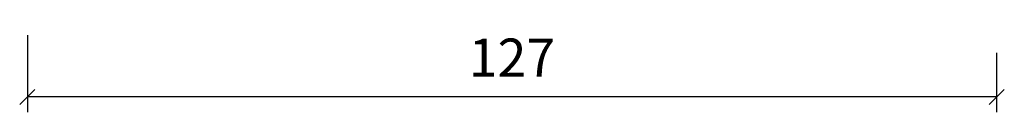
# Model space of a CAD drawing. Units: millimetres. Extents: x -3885 to 4269, y 605 to 1824.
# Drawn here: x -3368 to -3238, y 1142 to 1154 of the extents above; entities that cross this region are included whole.
import ezdxf

# ---------------------------------------------------------------- set-up
doc = ezdxf.new("R2010")
doc.units = ezdxf.units.MM
doc.styles.get("Standard").update_dxf_attribs({"font": 'txt.shx', "height": 5})
doc.dimstyles.new('ISO-25', dxfattribs={"dimtxt": 2, "dimasz": 2, "dimexe": 1, "dimexo": 5, "dimgap": 1, "dimtad": 1, "dimtih": 1, "dimtoh": 1, "dimdec": 1, "dimtxsty": 'Standard', "dimblk": 'OBLIQUE', "dimcen": 5, "dimclrd": 1, "dimclre": 1, "dimadec": 0, "dimazin": 0, "dimtfac": 1, "dimtdec": 1, "dimtmove": 1, "dimatfit": 3, "dimldrblk": 'OBLIQUE', "dimfxl": 1.25, "dimarcsym": 0})

# ---------------------------------------------------------------- blocks, each defined once
blk = doc.blocks.new('_Oblique')
at = {"color": 0, "lineweight": -2}
blk.add_line((-0.5, -0.5), (0.5, 0.5), dxfattribs=at)
blk = doc.blocks.new('*D1172')
at = {"color": 1, "lineweight": -2, "transparency": 16777216}
for p, q in [((-3366.51, 1152.25), (-3366.51, 1142.14)), ((-3239.32, 1149.94), (-3239.32, 1142.14)), ((-3239.32, 1144.14), (-3366.51, 1144.14))]:
    blk.add_line(p, q, dxfattribs=at)
at = {"layer": 'Defpoints', "color": 0, "lineweight": 9, "transparency": 16777216}
for p in [(-3366.51, 1154.25), (-3239.32, 1151.94), (-3366.51, 1144.14)]:
    blk.add_point(p, dxfattribs=at)
at = {"color": 1, "lineweight": -2, "transparency": 16777216, "xscale": 2, "yscale": 2, "zscale": 2, "rotation": 180}
blk.add_blockref('_Oblique', (-3366.51, 1144.14), dxfattribs=at)
at = {"color": 1, "lineweight": -2, "transparency": 16777216, "xscale": 2, "yscale": 2, "zscale": 2}
blk.add_blockref('_Oblique', (-3239.32, 1144.14), dxfattribs=at)
at = {"color": 0, "lineweight": 9, "transparency": 16777216, "insert": (-3302.92, 1148.64), "char_height": 5, "attachment_point": 5}
blk.add_mtext('127', dxfattribs=at)

msp = doc.modelspace()

# ---------------------------------------------------------------- dimensions: what is measured, and where the dimension line sits
at = {"lineweight": 9}
dim = msp.add_linear_dim(base=(-3366.5141, 1144.1367), p1=(-3239.3168, 1151.9354), p2=(-3366.5141, 1154.2548), angle=180, dimstyle='ISO-25', override={"dimtxt": 10, "dimasz": 2, "dimexe": 2, "dimexo": 2, "dimgap": 2, "dimtih": 1, "dimtoh": 1, "dimdec": 0, "dimblk": 'Oblique', "dimcen": 2, "dimclrd": 1, "dimclre": 1, "dimtdec": 0, "dimldrblk": 'Oblique', "dimfrac": 2}, dxfattribs=at)
dim.commit()
dim.dimension.update_dxf_attribs({"geometry": '*D1172', "text_midpoint": (-3302.9154, 1148.6367)})

doc.saveas('drawing.dxf')
